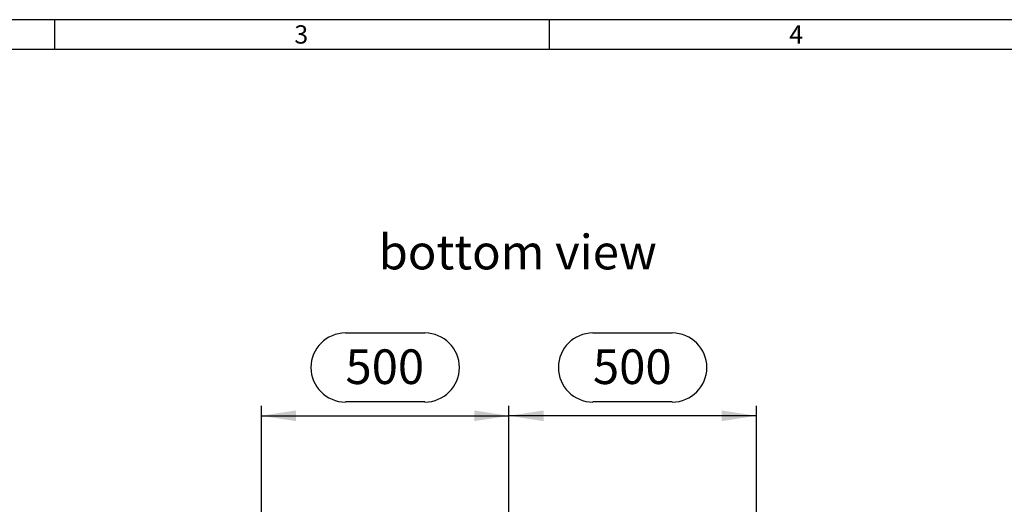
# Model space of a CAD drawing. Units: millimetres. Extents: x 140 to 8260, y 140 to 5800.
# Drawn here: x 2129 to 4119, y 4820 to 5800 of the extents above; entities that cross this region are included whole.
import ezdxf

# ---------------------------------------------------------------- set-up
doc = ezdxf.new("R2010")
doc.units = ezdxf.units.MM
doc.header["$LTSCALE"] = 20
for name, color, linetype in [('HAURATON_DIMENSIONING', 1, 'Continuous'), ('HAURATON_FRAME_LOGO', 1, 'Continuous'), ('HAURATON_TEXT', 40, 'Continuous')]:
    doc.layers.add(name, color=color, linetype=linetype)
doc.styles.add('SLDTEXTSTYLE1', font='GOTHIC.TTF', dxfattribs={"width": 0.913})
doc.styles.add('SLDTEXTSTYLE2', font='ARIAL.TTF', dxfattribs={"width": 0.948})
doc.dimstyles.new('SLDDIMSTYLE0', dxfattribs={"dimtxt": 70, "dimasz": 70, "dimexe": 0, "dimexo": 0.0625, "dimgap": 17.5, "dimtad": 1, "dimdec": 0, "dimrnd": 1e-09, "dimzin": 12, "dimdsep": 46, "dimtxsty": 'SLDTEXTSTYLE2', "dimsah": 1, "dimcen": 0.09, "dimadec": 0, "dimazin": 3, "dimtfac": 1, "dimtdec": 0, "dimtofl": 0, "dimtmove": 0, "dimatfit": 3, "dimfxl": 1, "dimfrac": 2, "dimtolj": 1, "dimtzin": 12, "dimarcsym": 0})

# ---------------------------------------------------------------- blocks, each defined once
blk = doc.blocks.new('_D_5')
at = {"layer": 'HAURATON_DIMENSIONING'}
for p, q in [((2787.6, 5166.8), (2948, 5166.8)), ((2617.8, 4671.4), (2617.8, 5019.4)), ((2948, 5027.3), (2787.6, 5027.3)), ((3117.8, 4799.4), (3117.8, 5019.4)), ((2617.8, 4999.4), (3117.8, 4999.4))]:
    blk.add_line(p, q, dxfattribs=at)
for centre, start, end in [((2787.6, 5097), 90, 270), ((2948, 5097), 270, 90)]:
    blk.add_arc(centre, 69.8, start, end, dxfattribs=at)
for points in [[(2617.8, 4999.4), (2687.8, 4988.6), (2687.8, 5010.2)], [(3117.8, 4999.4), (3047.8, 5010.2), (3047.8, 4988.6)]]:
    blk.add_solid(points, dxfattribs=at)
at = {"layer": 'HAURATON_DIMENSIONING', "insert": (2787.6, 5133.6), "char_height": 70, "attachment_point": 1, "style": 'SLDTEXTSTYLE2'}
blk.add_mtext('500', dxfattribs=at)
blk = doc.blocks.new('_D_6')
at = {"layer": 'HAURATON_DIMENSIONING'}
for p, q in [((3287.6, 5166.8), (3448, 5166.8)), ((3117.8, 4799.4), (3117.8, 5019.4)), ((3448, 5027.3), (3287.6, 5027.3)), ((3617.8, 4671.4), (3617.8, 5019.4)), ((3617.8, 4999.4), (3117.8, 4999.4))]:
    blk.add_line(p, q, dxfattribs=at)
for centre, start, end in [((3287.6, 5097), 90, 270), ((3448, 5097), 270, 90)]:
    blk.add_arc(centre, 69.8, start, end, dxfattribs=at)
for points in [[(3117.8, 4999.4), (3187.8, 4988.6), (3187.8, 5010.2)], [(3617.8, 4999.4), (3547.8, 5010.2), (3547.8, 4988.6)]]:
    blk.add_solid(points, dxfattribs=at)
at = {"layer": 'HAURATON_DIMENSIONING', "insert": (3287.6, 5133.6), "char_height": 70, "attachment_point": 1, "style": 'SLDTEXTSTYLE2'}
blk.add_mtext('500', dxfattribs=at)

msp = doc.modelspace()

# ---------------------------------------------------------------- linework, layer by layer
at = {"layer": 'HAURATON_FRAME_LOGO'}
for p, q in [((8260, 5800), (140, 5800)), ((2200, 5800), (2200, 5740)), ((3200, 5740), (3200, 5800)), ((8200, 5740), (200, 5740))]:
    msp.add_line(p, q, dxfattribs=at)

# ---------------------------------------------------------------- texts
at = {"layer": 'HAURATON_FRAME_LOGO', "char_height": 37, "attachment_point": 1, "style": 'SLDTEXTSTYLE1'}
for s, insert in [('3', (2684.3, 5788.7)), ('4', (3684.3, 5788.7))]:
    msp.add_mtext(s, dxfattribs=dict(at, insert=insert))
at = {"layer": 'HAURATON_TEXT', "insert": (2854.6, 5365.3), "char_height": 70, "attachment_point": 1, "style": 'SLDTEXTSTYLE2'}
msp.add_mtext('bottom view', dxfattribs=at)

# ---------------------------------------------------------------- dimensions: what is measured, and where the dimension line sits
at = {"layer": 'HAURATON_DIMENSIONING'}
for p1, picture, middle in [((2617.8, 4671.4), '_D_5', (2867.8, 4999.4)), ((3617.8, 4671.4), '_D_6', (3367.8, 4999.4))]:
    dim = msp.add_linear_dim(base=(3117.8, 4999.4), p1=p1, p2=(3117.8, 4799.4), dimstyle='SLDDIMSTYLE0', dxfattribs=at)
    dim.commit()
    dim.dimension.update_dxf_attribs({"geometry": picture, "text_midpoint": middle, "dimtype": 160})

doc.saveas('drawing.dxf')
